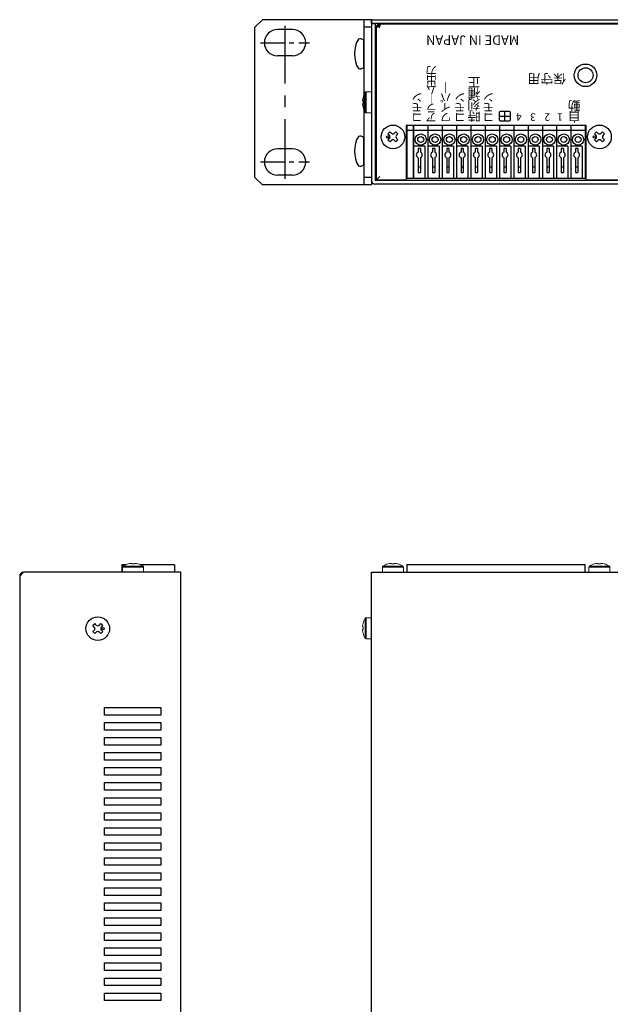
# Model space of a CAD drawing. Extents: x -303 to 341, y 117 to 641.
# Drawn here: x -301 to -144, y 379 to 641 of the extents above; entities that cross this region are included whole.
import ezdxf

# ---------------------------------------------------------------- set-up
doc = ezdxf.new("R2010")
doc.units = 0
doc.linetypes.add('CENTER', pattern=[50.8, 31.75, -6.35, 6.35, -6.35])
doc.layers.add('ear', color=200, linetype='CONTINUOUS')
doc.layers.add('本体', color=7, linetype='CONTINUOUS')
doc.styles.add('SIMPLEX', font='simplex.shx', dxfattribs={"width": 0.8, "bigfont": 'bigfont.shx'})

msp = doc.modelspace()

# ---------------------------------------------------------------- linework, layer by layer
at = {"layer": 'ear', "linetype": 'Continuous'}
for p, q in [((-238.749, 639.351), (-236.749, 641.351)), ((-207.749, 641.351), (-236.749, 641.351)), ((-209.749, 641.275), (-209.749, 597.351)), ((-207.749, 641.275), (-207.749, 597.351)), ((-238.749, 599.351), (-238.749, 639.351)), ((-228.749, 638.726), (-232.749, 638.726)), ((-207.749, 639.351), (-209.749, 639.351)), ((-209.749, 628.657), (-209.749, 635.893)), ((-228.749, 631.726), (-232.749, 631.726)), ((-209.749, 602.733), (-209.749, 609.969)), ((-228.749, 606.976), (-232.749, 606.976)), ((-236.749, 597.351), (-238.749, 599.351)), ((-228.749, 599.976), (-232.749, 599.976)), ((-207.749, 599.351), (-209.749, 599.351)), ((-207.749, 597.351), (-236.749, 597.351))]:
    msp.add_line(p, q, dxfattribs=at)
at = {"layer": 'ear', "color": 7, "linetype": 'CENTER', "ltscale": 0.5}
msp.add_line((-230.749, 598.976), (-230.749, 639.726), dxfattribs=at)
at = {"layer": 'ear', "color": 7, "linetype": 'CENTER', "ltscale": 0.2}
for p, q in [((-237.249, 635.226), (-224.249, 635.226)), ((-237.249, 603.476), (-224.249, 603.476))]:
    msp.add_line(p, q, dxfattribs=at)
at = {"layer": 'ear', "linetype": 'Continuous'}
for centre, radius, start, end in [((-232.749, 635.226), 3.5, 90, 270), ((-228.749, 635.226), 3.5, 270, 90), ((-204.249, 632.275), 8, 150.62696, 209.37304), ((-210.749, 634.775), 1.5, 48.18968, 108.32289), ((-210.749, 629.775), 1.5, 251.67711, 311.81032), ((-204.249, 606.351), 8, 150.62696, 209.37304), ((-210.749, 608.851), 1.5, 48.18968, 108.32289), ((-232.749, 603.476), 3.5, 90, 270), ((-228.749, 603.476), 3.5, 270, 90), ((-210.749, 603.851), 1.5, 251.67711, 311.81032)]:
    msp.add_arc(centre, radius, start, end, dxfattribs=at)
at = {"layer": '本体', "color": 84}
for p, q in [((-207.749, 641.351), (2.251, 641.351)), ((-207.749, 640.351), (-207.749, 641.351)), ((-207.749, 640.351), (-206.749, 640.351)), ((2.251, 640.351), (-207.749, 640.351)), ((-173.734, 616.651), (-173.734, 614.751)), ((-171.034, 616.951), (-173.434, 616.951)), ((-172.234, 614.451), (-172.234, 616.951)), ((-170.734, 614.751), (-170.734, 616.651)), ((-173.734, 615.701), (-170.734, 615.701)), ((-173.434, 614.451), (-171.034, 614.451)), ((-150.499, 613.151), (-198.499, 613.151)), ((-198.499, 613.151), (-198.499, 598.651)), ((-150.499, 598.651), (-150.499, 613.151))]:
    msp.add_line(p, q, dxfattribs=at)
at = {"layer": '本体', "color": 84, "linetype": 'Continuous'}
for p, q in [((-207.749, 640.351), (-207.749, 598.551)), ((-206.749, 640.351), (-206.749, 598.551)), ((-205.399, 640.012), (-206.006, 640.012)), ((-205.399, 639.659), (-206.006, 639.659)), ((-205.499, 639.151), (-206.006, 639.659)), ((0.001, 640.151), (-205.499, 640.151)), ((-205.399, 639.659), (-205.399, 640.012)), ((-206.499, 639.151), (-206.499, 598.651)), ((-202.794, 611.477), (-203.324, 610.946)), ((-203.324, 610.946), (-202.953, 610.575)), ((-202.794, 611.477), (-202.423, 611.105)), ((-201.203, 611.477), (-201.574, 611.105)), ((-201.203, 611.477), (-200.673, 610.946)), ((-200.673, 610.946), (-201.044, 610.575)), ((-198.299, 613.151), (-198.299, 599.151)), ((-196.499, 613.151), (-198.299, 613.151)), ((-196.499, 611.851), (-198.299, 611.851)), ((-196.499, 599.151), (-196.499, 613.151)), ((-192.689, 613.151), (-196.499, 613.151)), ((-196.499, 613.151), (-196.499, 599.151)), ((-192.689, 611.851), (-196.499, 611.851)), ((-192.689, 613.151), (-192.689, 599.151)), ((-188.879, 613.151), (-192.689, 613.151)), ((-192.689, 613.151), (-192.689, 599.151)), ((-188.879, 611.851), (-192.689, 611.851)), ((-188.879, 613.151), (-188.879, 599.151)), ((-185.069, 613.151), (-188.879, 613.151)), ((-188.879, 613.151), (-188.879, 599.151)), ((-185.069, 611.851), (-188.879, 611.851)), ((-185.069, 613.151), (-185.069, 599.151)), ((-181.259, 613.151), (-185.069, 613.151)), ((-185.069, 613.151), (-185.069, 599.151)), ((-181.259, 611.851), (-185.069, 611.851)), ((-181.259, 613.151), (-181.259, 599.151)), ((-177.449, 613.151), (-181.259, 613.151)), ((-181.259, 613.151), (-181.259, 599.151)), ((-177.449, 611.851), (-181.259, 611.851)), ((-177.449, 613.151), (-177.449, 599.151)), ((-173.639, 613.151), (-177.449, 613.151)), ((-177.449, 613.151), (-177.449, 599.151)), ((-173.639, 611.851), (-177.449, 611.851)), ((-173.639, 613.151), (-173.639, 599.151)), ((-169.829, 613.151), (-173.639, 613.151)), ((-173.639, 613.151), (-173.639, 599.151)), ((-169.829, 611.851), (-173.639, 611.851)), ((-169.829, 613.151), (-169.829, 599.151)), ((-166.019, 613.151), (-169.829, 613.151)), ((-169.829, 613.151), (-169.829, 599.151)), ((-166.019, 611.851), (-169.829, 611.851)), ((-166.019, 613.151), (-166.019, 599.151)), ((-162.209, 613.151), (-166.019, 613.151)), ((-166.019, 613.151), (-166.019, 599.151)), ((-162.209, 611.851), (-166.019, 611.851)), ((-162.209, 613.151), (-162.209, 599.151)), ((-158.399, 613.151), (-162.209, 613.151)), ((-162.209, 613.151), (-162.209, 599.151)), ((-158.399, 611.851), (-162.209, 611.851)), ((-158.399, 613.151), (-158.399, 599.151)), ((-154.589, 613.151), (-158.399, 613.151)), ((-158.399, 613.151), (-158.399, 599.151)), ((-154.589, 611.851), (-158.399, 611.851)), ((-154.589, 613.151), (-154.589, 599.151)), ((-150.779, 613.151), (-154.589, 613.151)), ((-154.589, 613.151), (-154.589, 599.151)), ((-150.779, 611.851), (-154.589, 611.851)), ((-150.779, 613.151), (-150.779, 599.151)), ((-147.794, 611.477), (-148.324, 610.946)), ((-148.324, 610.946), (-147.953, 610.575)), ((-147.794, 611.477), (-147.423, 611.105)), ((-146.203, 611.477), (-146.574, 611.105)), ((-146.203, 611.477), (-145.673, 610.946)), ((-145.673, 610.946), (-146.044, 610.575)), ((-202.953, 609.727), (-203.324, 609.355)), ((-203.324, 609.355), (-202.794, 608.825)), ((-202.423, 609.196), (-202.794, 608.825)), ((-201.574, 609.196), (-201.203, 608.825)), ((-200.673, 609.355), (-201.203, 608.825)), ((-201.044, 609.727), (-200.673, 609.355)), ((-147.953, 609.727), (-148.324, 609.355)), ((-148.324, 609.355), (-147.794, 608.825)), ((-147.423, 609.196), (-147.794, 608.825)), ((-146.574, 609.196), (-146.203, 608.825)), ((-145.673, 609.355), (-146.203, 608.825)), ((-146.044, 609.727), (-145.673, 609.355)), ((-193.499, 607.651), (-196.499, 607.651)), ((-195.299, 607.051), (-195.299, 606.092)), ((-194.699, 607.051), (-195.299, 607.051)), ((-194.699, 607.051), (-194.699, 606.092)), ((-193.499, 607.651), (-193.499, 599.151)), ((-189.689, 607.651), (-192.689, 607.651)), ((-191.489, 607.051), (-191.489, 606.092)), ((-190.889, 607.051), (-191.489, 607.051)), ((-190.889, 607.051), (-190.889, 606.092)), ((-189.689, 607.651), (-189.689, 599.151)), ((-185.879, 607.651), (-188.879, 607.651)), ((-187.679, 607.051), (-187.679, 606.092)), ((-187.079, 607.051), (-187.679, 607.051)), ((-187.079, 607.051), (-187.079, 606.092)), ((-185.879, 607.651), (-185.879, 599.151)), ((-182.069, 607.651), (-185.069, 607.651)), ((-183.869, 607.051), (-183.869, 606.092)), ((-183.269, 607.051), (-183.869, 607.051)), ((-183.269, 607.051), (-183.269, 606.092)), ((-182.069, 607.651), (-182.069, 599.151)), ((-178.259, 607.651), (-181.259, 607.651)), ((-180.059, 607.051), (-180.059, 606.092)), ((-179.459, 607.051), (-180.059, 607.051)), ((-179.459, 607.051), (-179.459, 606.092)), ((-178.259, 607.651), (-178.259, 599.151)), ((-174.449, 607.651), (-177.449, 607.651)), ((-176.249, 607.051), (-176.249, 606.092)), ((-175.649, 607.051), (-176.249, 607.051)), ((-175.649, 607.051), (-175.649, 606.092)), ((-174.449, 607.651), (-174.449, 599.151)), ((-170.639, 607.651), (-173.639, 607.651)), ((-172.439, 607.051), (-172.439, 606.092)), ((-171.839, 607.051), (-172.439, 607.051)), ((-171.839, 607.051), (-171.839, 606.092)), ((-170.639, 607.651), (-170.639, 599.151)), ((-166.829, 607.651), (-169.829, 607.651)), ((-168.629, 607.051), (-168.629, 606.092)), ((-168.029, 607.051), (-168.629, 607.051)), ((-168.029, 607.051), (-168.029, 606.092)), ((-166.829, 607.651), (-166.829, 599.151)), ((-163.019, 607.651), (-166.019, 607.651)), ((-164.819, 607.051), (-164.819, 606.092)), ((-164.219, 607.051), (-164.819, 607.051)), ((-164.219, 607.051), (-164.219, 606.092)), ((-163.019, 607.651), (-163.019, 599.151)), ((-159.209, 607.651), (-162.209, 607.651)), ((-161.009, 607.051), (-161.009, 606.092)), ((-160.409, 607.051), (-161.009, 607.051)), ((-160.409, 607.051), (-160.409, 606.092)), ((-159.209, 607.651), (-159.209, 599.151)), ((-155.399, 607.651), (-158.399, 607.651)), ((-157.199, 607.051), (-157.199, 606.092)), ((-156.599, 607.051), (-157.199, 607.051)), ((-156.599, 607.051), (-156.599, 606.092)), ((-155.399, 607.651), (-155.399, 599.151)), ((-151.589, 607.651), (-154.589, 607.651)), ((-153.389, 607.051), (-153.389, 606.092)), ((-152.789, 607.051), (-153.389, 607.051)), ((-152.789, 607.051), (-152.789, 606.092)), ((-151.589, 607.651), (-151.589, 599.151)), ((-195.299, 604.609), (-195.299, 600.651)), ((-194.699, 604.609), (-194.699, 600.651)), ((-191.489, 604.609), (-191.489, 600.651)), ((-190.889, 604.609), (-190.889, 600.651)), ((-187.679, 604.609), (-187.679, 600.651)), ((-187.079, 604.609), (-187.079, 600.651)), ((-183.869, 604.609), (-183.869, 600.651)), ((-183.269, 604.609), (-183.269, 600.651)), ((-180.059, 604.609), (-180.059, 600.651)), ((-179.459, 604.609), (-179.459, 600.651)), ((-176.249, 604.609), (-176.249, 600.651)), ((-175.649, 604.609), (-175.649, 600.651)), ((-172.439, 604.609), (-172.439, 600.651)), ((-171.839, 604.609), (-171.839, 600.651)), ((-168.629, 604.609), (-168.629, 600.651)), ((-168.029, 604.609), (-168.029, 600.651)), ((-164.819, 604.609), (-164.819, 600.651)), ((-164.219, 604.609), (-164.219, 600.651)), ((-161.009, 604.609), (-161.009, 600.651)), ((-160.409, 604.609), (-160.409, 600.651)), ((-157.199, 604.609), (-157.199, 600.651)), ((-156.599, 604.609), (-156.599, 600.651)), ((-153.389, 604.609), (-153.389, 600.651)), ((-152.789, 604.609), (-152.789, 600.651)), ((-195.299, 602.151), (-194.699, 602.151)), ((-195.299, 600.651), (-194.699, 600.651)), ((-191.489, 602.151), (-190.889, 602.151)), ((-191.489, 600.651), (-190.889, 600.651)), ((-187.679, 602.151), (-187.079, 602.151)), ((-187.679, 600.651), (-187.079, 600.651)), ((-183.869, 602.151), (-183.269, 602.151)), ((-183.869, 600.651), (-183.269, 600.651)), ((-180.059, 602.151), (-179.459, 602.151)), ((-180.059, 600.651), (-179.459, 600.651)), ((-176.249, 602.151), (-175.649, 602.151)), ((-176.249, 600.651), (-175.649, 600.651)), ((-172.439, 602.151), (-171.839, 602.151)), ((-172.439, 600.651), (-171.839, 600.651)), ((-168.629, 602.151), (-168.029, 602.151)), ((-168.629, 600.651), (-168.029, 600.651)), ((-164.819, 602.151), (-164.219, 602.151)), ((-164.819, 600.651), (-164.219, 600.651)), ((-161.009, 602.151), (-160.409, 602.151)), ((-161.009, 600.651), (-160.409, 600.651)), ((-157.199, 602.151), (-156.599, 602.151)), ((-157.199, 600.651), (-156.599, 600.651)), ((-153.389, 602.151), (-152.789, 602.151)), ((-153.389, 600.651), (-152.789, 600.651)), ((1.251, 598.551), (-206.749, 598.551)), ((-206.499, 598.651), (-205.499, 599.651)), ((-198.499, 598.651), (-206.499, 598.651)), ((-198.299, 599.151), (-196.499, 599.151)), ((-196.499, 599.151), (-193.499, 599.151)), ((-193.499, 599.151), (-192.689, 599.151)), ((-192.689, 599.151), (-189.689, 599.151)), ((-189.689, 599.151), (-188.879, 599.151)), ((-188.879, 599.151), (-185.879, 599.151)), ((-185.879, 599.151), (-185.069, 599.151)), ((-185.069, 599.151), (-182.069, 599.151)), ((-182.069, 599.151), (-181.259, 599.151)), ((-181.259, 599.151), (-178.259, 599.151)), ((-178.259, 599.151), (-177.449, 599.151)), ((-177.449, 599.151), (-174.449, 599.151)), ((-174.449, 599.151), (-173.639, 599.151)), ((-173.639, 599.151), (-170.639, 599.151)), ((-170.639, 599.151), (-169.829, 599.151)), ((-169.829, 599.151), (-166.829, 599.151)), ((-166.829, 599.151), (-166.019, 599.151)), ((-166.019, 599.151), (-163.019, 599.151)), ((-163.019, 599.151), (-162.209, 599.151)), ((-162.209, 599.151), (-159.209, 599.151)), ((-159.209, 599.151), (-158.399, 599.151)), ((-158.399, 599.151), (-155.399, 599.151)), ((-155.399, 599.151), (-154.589, 599.151)), ((-154.589, 599.151), (-151.589, 599.151)), ((-151.589, 599.151), (-150.779, 599.151)), ((-35.999, 598.651), (-150.499, 598.651)), ((1.251, 597.551), (-206.749, 597.551)), ((-273.187, 496.266), (-274.227, 496.266)), ((-274.227, 496.266), (-274.227, 494.266)), ((-260.227, 496.266), (-269.267, 496.266)), ((-260.227, 496.266), (-260.227, 494.266)), ((-150.787, 496.266), (-198.307, 496.266)), ((-198.307, 496.266), (-198.307, 494.266)), ((-150.787, 494.266), (-150.787, 496.266)), ((-300.427, 494.266), (-301.427, 493.266)), ((-301.427, 493.266), (-301.427, 295.466)), ((-258.627, 494.266), (-300.427, 494.266)), ((-258.627, 494.266), (-258.627, 294.266)), ((-207.749, 270.266), (-207.749, 494.266)), ((-207.748, 494.266), (2.252, 494.266)), ((-205.548, 494.266), (0.052, 494.266)), ((-281.953, 480.061), (-281.423, 480.592)), ((-281.582, 479.69), (-281.953, 480.061)), ((-281.051, 480.22), (-281.423, 480.592)), ((-280.203, 480.22), (-279.832, 480.592)), ((-279.301, 480.061), (-279.832, 480.592)), ((-279.672, 479.69), (-279.301, 480.061)), ((-281.953, 478.47), (-281.582, 478.841)), ((-281.423, 477.94), (-281.953, 478.47)), ((-281.423, 477.94), (-281.051, 478.311)), ((-279.832, 477.94), (-280.203, 478.311)), ((-279.832, 477.94), (-279.301, 478.47)), ((-279.301, 478.47), (-279.672, 478.841)), ((-278.827, 456.266), (-278.827, 458.266)), ((-278.827, 458.266), (-263.827, 458.266)), ((-263.827, 456.266), (-278.827, 456.266)), ((-263.827, 458.266), (-263.827, 456.266)), ((-278.827, 452.266), (-278.827, 454.266)), ((-278.827, 454.266), (-263.827, 454.266)), ((-263.827, 454.266), (-263.827, 452.266)), ((-263.827, 452.266), (-278.827, 452.266)), ((-278.827, 448.266), (-278.827, 450.266)), ((-278.827, 450.266), (-263.827, 450.266)), ((-263.827, 448.266), (-278.827, 448.266)), ((-263.827, 450.266), (-263.827, 448.266)), ((-278.827, 444.266), (-278.827, 446.266)), ((-278.827, 446.266), (-263.827, 446.266)), ((-263.827, 446.266), (-263.827, 444.266)), ((-263.827, 444.266), (-278.827, 444.266)), ((-278.827, 440.266), (-278.827, 442.266)), ((-278.827, 442.266), (-263.827, 442.266)), ((-263.827, 442.266), (-263.827, 440.266)), ((-263.827, 440.266), (-278.827, 440.266)), ((-278.827, 436.266), (-278.827, 438.266)), ((-278.827, 438.266), (-263.827, 438.266)), ((-263.827, 438.266), (-263.827, 436.266)), ((-263.827, 436.266), (-278.827, 436.266)), ((-278.827, 432.266), (-278.827, 434.266)), ((-278.827, 434.266), (-263.827, 434.266)), ((-263.827, 434.266), (-263.827, 432.266)), ((-263.827, 432.266), (-278.827, 432.266)), ((-278.827, 428.266), (-278.827, 430.266)), ((-278.827, 430.266), (-263.827, 430.266)), ((-263.827, 430.266), (-263.827, 428.266)), ((-263.827, 428.266), (-278.827, 428.266)), ((-278.827, 424.266), (-278.827, 426.266)), ((-278.827, 426.266), (-263.827, 426.266)), ((-263.827, 426.266), (-263.827, 424.266)), ((-263.827, 424.266), (-278.827, 424.266)), ((-278.827, 420.266), (-278.827, 422.266)), ((-278.827, 422.266), (-263.827, 422.266)), ((-263.827, 422.266), (-263.827, 420.266)), ((-263.827, 420.266), (-278.827, 420.266)), ((-278.827, 416.266), (-278.827, 418.266)), ((-278.827, 418.266), (-263.827, 418.266)), ((-263.827, 418.266), (-263.827, 416.266)), ((-263.827, 416.266), (-278.827, 416.266)), ((-278.827, 412.266), (-278.827, 414.266)), ((-278.827, 414.266), (-263.827, 414.266)), ((-263.827, 414.266), (-263.827, 412.266)), ((-263.827, 412.266), (-278.827, 412.266)), ((-278.827, 408.266), (-278.827, 410.266)), ((-278.827, 410.266), (-263.827, 410.266)), ((-263.827, 410.266), (-263.827, 408.266)), ((-263.827, 408.266), (-278.827, 408.266)), ((-278.827, 404.266), (-278.827, 406.266)), ((-278.827, 406.266), (-263.827, 406.266)), ((-263.827, 406.266), (-263.827, 404.266)), ((-263.827, 404.266), (-278.827, 404.266)), ((-278.827, 400.266), (-278.827, 402.266)), ((-278.827, 402.266), (-263.827, 402.266)), ((-263.827, 402.266), (-263.827, 400.266)), ((-263.827, 400.266), (-278.827, 400.266)), ((-278.827, 396.266), (-278.827, 398.266)), ((-278.827, 398.266), (-263.827, 398.266)), ((-263.827, 396.266), (-278.827, 396.266)), ((-263.827, 398.266), (-263.827, 396.266)), ((-278.827, 392.266), (-278.827, 394.266)), ((-278.827, 394.266), (-263.827, 394.266)), ((-263.827, 394.266), (-263.827, 392.266)), ((-263.827, 392.266), (-278.827, 392.266)), ((-278.827, 388.266), (-278.827, 390.266)), ((-278.827, 390.266), (-263.827, 390.266)), ((-263.827, 388.266), (-278.827, 388.266)), ((-263.827, 390.266), (-263.827, 388.266)), ((-278.827, 384.266), (-278.827, 386.266)), ((-278.827, 386.266), (-263.827, 386.266)), ((-263.827, 386.266), (-263.827, 384.266)), ((-263.827, 384.266), (-278.827, 384.266)), ((-278.827, 380.266), (-278.827, 382.266)), ((-278.827, 382.266), (-263.827, 382.266)), ((-263.827, 380.266), (-278.827, 380.266)), ((-263.827, 382.266), (-263.827, 380.266))]:
    msp.add_line(p, q, dxfattribs=at)
at = {"layer": '本体', "color": 84, "linetype": 'Continuous', "lineweight": 15}
for p, q in [((-209.373, 619.351), (-209.373, 622.025)), ((-207.749, 622.151), (-209.145, 622.151)), ((-209.145, 619.351), (-209.145, 622.151)), ((-207.749, 619.351), (-207.749, 622.151)), ((-210.103, 619.721), (-210.103, 619.916)), ((-209.961, 619.721), (-210.103, 619.721)), ((-210.103, 618.981), (-209.961, 618.981)), ((-210.103, 618.786), (-210.103, 618.981)), ((-209.973, 620.663), (-209.961, 620.657)), ((-209.373, 616.676), (-209.373, 619.351)), ((-209.145, 616.551), (-209.145, 619.351)), ((-207.749, 616.551), (-207.749, 619.351)), ((-209.961, 618.044), (-209.973, 618.038)), ((-209.145, 616.551), (-207.749, 616.551)), ((-274.027, 495.662), (-271.227, 495.662)), ((-274.027, 495.662), (-274.027, 494.266)), ((-273.901, 495.89), (-271.227, 495.89)), ((-272.533, 496.478), (-272.54, 496.49)), ((-271.792, 496.62), (-271.597, 496.62)), ((-271.597, 496.62), (-271.597, 496.478)), ((-271.227, 495.89), (-268.553, 495.89)), ((-271.227, 495.662), (-268.427, 495.662)), ((-270.857, 496.62), (-270.662, 496.62)), ((-270.857, 496.478), (-270.857, 496.62)), ((-269.914, 496.49), (-269.921, 496.478)), ((-268.427, 494.266), (-268.427, 495.662)), ((-204.807, 495.662), (-202.007, 495.662)), ((-204.807, 495.662), (-204.807, 494.266)), ((-204.682, 495.89), (-202.007, 495.89)), ((-203.313, 496.478), (-203.32, 496.49)), ((-202.572, 496.62), (-202.377, 496.62)), ((-202.377, 496.62), (-202.377, 496.478)), ((-202.007, 495.89), (-199.333, 495.89)), ((-202.007, 495.662), (-199.207, 495.662)), ((-201.637, 496.62), (-201.442, 496.62)), ((-201.637, 496.478), (-201.637, 496.62)), ((-200.695, 496.49), (-200.701, 496.478)), ((-199.207, 494.266), (-199.207, 495.662)), ((-149.807, 495.662), (-147.007, 495.662)), ((-149.807, 495.662), (-149.807, 494.266)), ((-149.682, 495.89), (-147.007, 495.89)), ((-148.313, 496.478), (-148.32, 496.49)), ((-147.572, 496.62), (-147.377, 496.62)), ((-147.377, 496.62), (-147.377, 496.478)), ((-147.007, 495.89), (-144.333, 495.89)), ((-147.007, 495.662), (-144.207, 495.662)), ((-146.637, 496.62), (-146.442, 496.62)), ((-146.637, 496.478), (-146.637, 496.62)), ((-145.695, 496.49), (-145.701, 496.478)), ((-144.207, 494.266), (-144.207, 495.662)), ((-274.027, 494.266), (-271.227, 494.266)), ((-271.227, 494.266), (-268.427, 494.266)), ((-204.807, 494.266), (-202.007, 494.266)), ((-202.007, 494.266), (-199.207, 494.266)), ((-149.807, 494.266), (-147.007, 494.266)), ((-147.007, 494.266), (-144.207, 494.266)), ((-210.103, 479.736), (-210.103, 479.931)), ((-209.961, 479.736), (-210.103, 479.736)), ((-209.973, 480.678), (-209.961, 480.672)), ((-209.373, 479.366), (-209.373, 482.04)), ((-207.749, 482.166), (-209.145, 482.166)), ((-209.145, 479.366), (-209.145, 482.166)), ((-207.749, 479.366), (-207.749, 482.166)), ((-210.103, 478.996), (-209.961, 478.996)), ((-210.103, 478.801), (-210.103, 478.996)), ((-209.961, 478.059), (-209.973, 478.053)), ((-209.373, 476.691), (-209.373, 479.366)), ((-209.145, 476.566), (-209.145, 479.366)), ((-207.749, 476.566), (-207.749, 479.366)), ((-209.145, 476.566), (-207.749, 476.566))]:
    msp.add_line(p, q, dxfattribs=at)
at = {"layer": '本体', "color": 84}
for radius in [3, 2]:
    msp.add_circle((-150.699, 626.551), radius, dxfattribs=at)
at = {"layer": '本体', "color": 84, "linetype": 'Continuous'}
for centre, radius in [((-201.999, 610.151), 3.15), ((-146.999, 610.151), 3.15), ((-194.594, 609.451), 1.5), ((-190.784, 609.451), 1.5), ((-186.974, 609.451), 1.5), ((-183.164, 609.451), 1.5), ((-179.354, 609.451), 1.5), ((-175.544, 609.451), 1.5), ((-171.734, 609.451), 1.5), ((-167.924, 609.451), 1.5), ((-164.114, 609.451), 1.5), ((-160.304, 609.451), 1.5), ((-156.494, 609.451), 1.5), ((-152.684, 609.451), 1.5), ((-203.378, 610.151), 0.3), ((-194.594, 609.451), 0.8), ((-190.784, 609.451), 0.8), ((-186.974, 609.451), 0.8), ((-183.164, 609.451), 0.8), ((-179.354, 609.451), 0.8), ((-175.544, 609.451), 0.8), ((-171.734, 609.451), 0.8), ((-167.924, 609.451), 0.8), ((-164.114, 609.451), 0.8), ((-160.304, 609.451), 0.8), ((-156.494, 609.451), 0.8), ((-152.684, 609.451), 0.8), ((-148.378, 610.151), 0.3), ((-280.627, 479.266), 3.15), ((-279.248, 479.265), 0.3)]:
    msp.add_circle(centre, radius, dxfattribs=at)
for centre, radius, start, end in [((-205.499, 639.151), 1, 120.52249, 180), ((-205.499, 638.797), 1, 120.52249, 180), ((-205.499, 639.151), 1, 90, 120.52249), ((-201.999, 611.53), 0.6, 225, 315), ((-146.999, 611.53), 0.6, 225, 315), ((-203.377, 610.151), 0.6, 315, 45), ((-201.999, 608.772), 0.6, 45, 135), ((-200.62, 610.151), 0.6, 135, 225), ((-148.377, 610.151), 0.6, 315, 45), ((-146.999, 608.772), 0.6, 45, 135), ((-145.62, 610.151), 0.6, 135, 225), ((-194.999, 605.351), 0.8, 112.02431, 247.97569), ((-194.999, 605.351), 0.8, 292.02431, 67.97569), ((-191.189, 605.351), 0.8, 112.02431, 247.97569), ((-191.189, 605.351), 0.8, 292.02431, 67.97569), ((-187.379, 605.351), 0.8, 112.02431, 247.97569), ((-187.379, 605.351), 0.8, 292.02431, 67.97569), ((-183.569, 605.351), 0.8, 112.02431, 247.97569), ((-183.569, 605.351), 0.8, 292.02431, 67.97569), ((-179.759, 605.351), 0.8, 112.02431, 247.97569), ((-179.759, 605.351), 0.8, 292.02431, 67.97569), ((-175.949, 605.351), 0.8, 112.02431, 247.97569), ((-175.949, 605.351), 0.8, 292.02431, 67.97569), ((-172.139, 605.351), 0.8, 112.02431, 247.97569), ((-172.139, 605.351), 0.8, 292.02431, 67.97569), ((-168.329, 605.351), 0.8, 112.02431, 247.97569), ((-168.329, 605.351), 0.8, 292.02431, 67.97569), ((-164.519, 605.351), 0.8, 112.02431, 247.97569), ((-164.519, 605.351), 0.8, 292.02431, 67.97569), ((-160.709, 605.351), 0.8, 112.02431, 247.97569), ((-160.709, 605.351), 0.8, 292.02431, 67.97569), ((-156.899, 605.351), 0.8, 112.02431, 247.97569), ((-156.899, 605.351), 0.8, 292.02431, 67.97569), ((-153.089, 605.351), 0.8, 112.02431, 247.97569), ((-153.089, 605.351), 0.8, 292.02431, 67.97569), ((-206.749, 598.551), 1, 180, 270), ((-300.427, 493.266), 1, 90, 180), ((-282.006, 479.266), 0.6, 315, 45), ((-280.627, 480.645), 0.6, 225, 315), ((-279.248, 479.266), 0.6, 135, 225), ((-280.627, 477.887), 0.6, 45, 135)]:
    msp.add_arc(centre, radius, start, end, dxfattribs=at)
at = {"layer": '本体', "color": 84, "linetype": 'Continuous', "lineweight": 15}
for centre, radius, start, end in [((-205.149, 619.351), 5, 147.66397, 164.78072), ((-209.145, 621.881), 0.27, 90, 147.66397), ((-205.149, 619.351), 4.986, 164.81214, 173.49658), ((-205.149, 619.351), 4.986, 186.50342, 195.18786), ((-204.496, 619.351), 5.477, 176.1266, 183.8734), ((-205.149, 619.351), 5, 195.21928, 212.33603), ((-209.145, 616.821), 0.27, 212.33603, 270), ((-273.757, 495.662), 0.27, 122.33603, 180), ((-271.227, 491.666), 5, 105.21928, 122.33603), ((-271.227, 491.666), 4.986, 96.50342, 105.18786), ((-271.227, 491.013), 5.477, 86.1266, 93.8734), ((-271.227, 491.666), 4.986, 74.81214, 83.49658), ((-271.227, 491.666), 5, 57.66397, 74.78072), ((-268.697, 495.662), 0.27, 0, 57.66397), ((-204.537, 495.662), 0.27, 122.33603, 180), ((-202.007, 491.666), 5, 105.21928, 122.33603), ((-202.007, 491.666), 4.986, 96.50342, 105.18786), ((-202.007, 491.013), 5.477, 86.1266, 93.8734), ((-202.007, 491.666), 4.986, 74.81214, 83.49658), ((-202.007, 491.666), 5, 57.66397, 74.78072), ((-199.477, 495.662), 0.27, 0, 57.66397), ((-149.537, 495.662), 0.27, 122.33603, 180), ((-147.007, 491.666), 5, 105.21928, 122.33603), ((-147.007, 491.666), 4.986, 96.50342, 105.18786), ((-147.007, 491.013), 5.477, 86.1266, 93.8734), ((-147.007, 491.666), 4.986, 74.81214, 83.49658), ((-147.007, 491.666), 5, 57.66397, 74.78072), ((-144.477, 495.662), 0.27, 0, 57.66397), ((-205.149, 479.366), 4.986, 164.81214, 173.49658), ((-205.149, 479.366), 5, 147.66397, 164.78072), ((-204.496, 479.366), 5.477, 176.1266, 183.8734), ((-209.145, 481.896), 0.27, 90, 147.66397), ((-205.149, 479.366), 4.986, 186.50342, 195.18786), ((-205.149, 479.366), 5, 195.21928, 212.33603), ((-209.145, 476.836), 0.27, 212.33603, 270)]:
    msp.add_arc(centre, radius, start, end, dxfattribs=at)
at = {"layer": '本体', "color": 84}
for centre, start, end in [((-173.434, 616.651), 90, 180), ((-171.034, 616.651), 0, 90), ((-173.434, 614.751), 180, 270), ((-171.034, 614.751), 270, 0)]:
    msp.add_arc(centre, 0.3, start, end, dxfattribs=at)

# ---------------------------------------------------------------- texts
at = {"layer": '本体', "color": 84, "linetype": 'Continuous', "style": 'SIMPLEX'}
for s, height, p in [('MADE IN JAPAN', 2.5, (-168.38, 637.151)), ('力', 2.2, (-190.33, 628.775)), ('出', 2.2, (-190.257, 626.311)), ('保守用', 2.5, (-155.899, 626.901)), ('ム', 2.2, (-190.257, 623.847)), ('｜', 2.2, (-186.447, 624.375)), ('正', 2.5, (-178.687, 625.971)), ('ン', 2.2, (-193.994, 621.735)), ('｜', 2.2, (-190.257, 621.383)), ('パ', 2.2, (-186.447, 621.735)), ('ン', 2.2, (-182.564, 621.735)), ('補', 2.5, (-178.687, 622.971)), ('ン', 2.2, (-174.944, 621.735)), ('モ', 2.2, (-194.14, 619.095)), ('ラ', 2.2, (-190.257, 618.919)), ('イ', 2.2, (-186.52, 619.095)), ('モ', 2.2, (-182.71, 619.095)), ('刻', 2.5, (-178.77, 619.971)), ('モ', 2.2, (-175.09, 619.095)), ('動', 2.5, (-152.017, 619.755)), ('コ', 2.2, (-194.067, 616.455)), ('ア', 2.2, (-190.33, 616.455)), ('ワ', 2.2, (-186.447, 616.455)), ('コ', 2.2, (-182.637, 616.455)), ('時', 2.5, (-178.687, 616.971)), ('コ', 2.2, (-175.017, 616.455)), ('4', 2, (-167.709, 616.431)), ('3', 2, (-163.947, 616.431)), ('2', 2, (-160.137, 616.431)), ('1', 2, (-156.755, 616.431)), ('自', 2.5, (-152.017, 616.755))]:
    msp.add_text(s, height=height, rotation=180, dxfattribs=at).set_placement(p)

doc.saveas('drawing.dxf')
